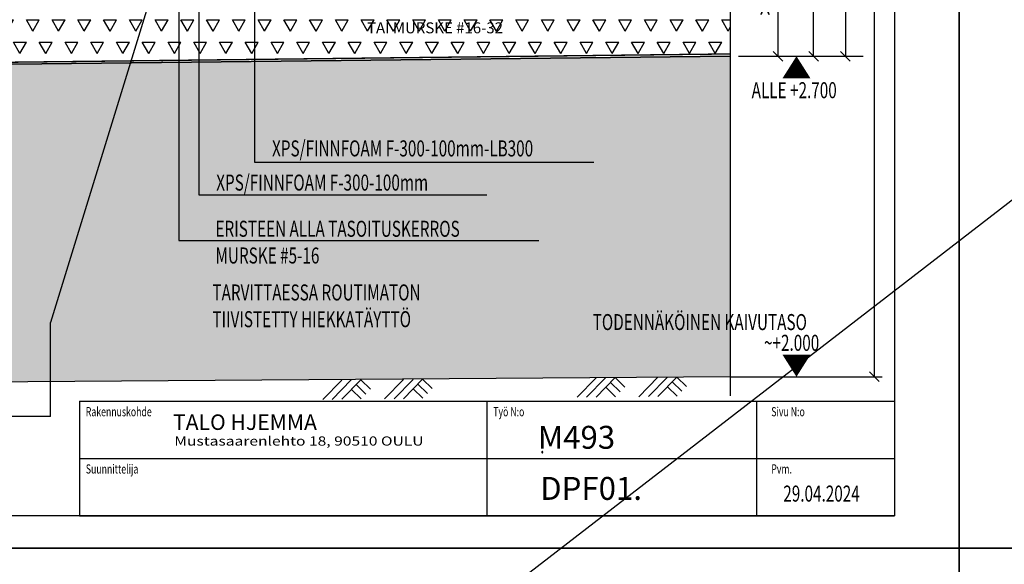
# Model space of a CAD drawing. Extents: x 368930 to 421815, y -319551 to -267223.
# Drawn here: x 379166 to 381316, y -282084 to -280895 of the extents above; entities that cross this region are included whole.
import ezdxf

# ---------------------------------------------------------------- set-up
doc = ezdxf.new("R2010")
doc.units = 0
doc.header["$LTSCALE"] = 200
doc.header["$MEASUREMENT"] = 0
doc.linetypes.add('DASHDOT', pattern=[1, 0.5, -0.25, 0, -0.25])
doc.linetypes.add('HIDDEN', pattern=[0.375, 0.25, -0.125])
doc.layers.get('0').update_dxf_attribs({"linetype": 'CONTINUOUS'})
doc.layers.get('DEFPOINTS').update_dxf_attribs({"linetype": 'CONTINUOUS'})
for name, color, linetype in [('2', 5, 'CONTINUOUS'), ('HK', 8, 'CONTINUOUS'), ('HP', 8, 'CONTINUOUS'), ('KAT0', 7, 'HIDDEN'), ('PKAT2', 5, 'DASHDOT')]:
    doc.layers.add(name, color=color, linetype=linetype)
doc.styles.add('AL', font='arial.ttf', dxfattribs={"width": 1.25})
doc.styles.add('ARIAL', font='arial.ttf')
doc.styles.add('GENERATED_STYLE_3', font='txt')
doc.styles.add('STK', font='tttt.shx', dxfattribs={"width": 0.7})
doc.styles.add('TECHNICBOLD', font='techb___.ttf', dxfattribs={"height": 75})
doc.dimstyles.new('LEAD10', dxfattribs={"dimscale": 35, "dimtxt": 1, "dimasz": 0.6, "dimexe": 0.5, "dimexo": 0.5, "dimgap": 0.3, "dimtad": 0, "dimdec": 0, "dimzin": 0, "dimdsep": 46, "dimtxsty": 'STK', "dimcen": 0.6, "dimclrd": 5, "dimclre": 5, "dimclrt": 7, "dimadec": 0, "dimazin": 0, "dimtfac": 1, "dimtdec": 0, "dimtofl": 0, "dimtmove": 0, "dimatfit": 3, "dimfxl": 1, "dimtolj": 1, "dimtzin": 0, "dimarcsym": 0})

# ---------------------------------------------------------------- blocks, each defined once
blk = doc.blocks.new('*D10')
at = {"layer": '2', "color": 5, "lineweight": -2, "transparency": 16777216}
for p, q in [((380827, -279874.7), (381049.9, -279874.7)), ((381042.9, -279885.2), (381021.9, -279864.2)), ((381032.4, -279874.7), (381032.4, -281674.7)), ((381042.9, -281685.2), (381021.9, -281664.2)), ((380827, -281674.7), (381049.9, -281674.7))]:
    blk.add_line(p, q, dxfattribs=at)
at = {"layer": 'DEFPOINTS', "color": 0, "transparency": 16777216}
for p in [(380809.5, -279874.7), (380809.5, -281674.7), (381032.4, -281674.7)]:
    blk.add_point(p, dxfattribs=at)
at = {"layer": '2', "color": 7, "transparency": 16777216, "insert": (381004.4, -280774.7), "char_height": 35, "attachment_point": 5, "rotation": 90, "style": 'STK'}
blk.add_mtext('\\A1;1800', dxfattribs=at)
blk = doc.blocks.new('MAANPINT')
at = {"layer": 'HK'}
for p, q in [((0, 0), (-40, -40)), ((19.8, 0), (-20.2, -40)), ((39.6, 0), (-0.4, -40)), ((39.6, 0), (59.4, -19.8)), ((19.8, -19.8), (39.6, -39.6)), ((29.7, -9.9), (49.5, -29.7))]:
    blk.add_line(p, q, dxfattribs=at)
blk = doc.blocks.new('*D50')
at = {"layer": '2', "color": 5, "lineweight": -2, "transparency": 16777216}
for p, q in [((380735.4, -280664.7), (380839.4, -280664.7)), ((380832.4, -280675.2), (380811.4, -280654.2)), ((380821.9, -280664.7), (380821.9, -280974.7)), ((380735.4, -280974.7), (380839.4, -280974.7)), ((380832.4, -280985.2), (380811.4, -280964.2))]:
    blk.add_line(p, q, dxfattribs=at)
at = {"layer": 'DEFPOINTS', "color": 0, "transparency": 16777216}
for p in [(380717.9, -280664.7), (380717.9, -280974.7), (380821.9, -280974.7)]:
    blk.add_point(p, dxfattribs=at)
at = {"layer": '2', "color": 7, "transparency": 16777216, "insert": (380793.9, -280819.7), "char_height": 35, "attachment_point": 5, "rotation": 90, "style": 'STK'}
blk.add_mtext('\\A1;>=300', dxfattribs=at)
blk = doc.blocks.new('*D42')
at = {"layer": '2', "color": 5, "lineweight": -2, "transparency": 16777216}
for p, q in [((380839.4, -279914.7), (380917.2, -279914.7)), ((380910.2, -279925.2), (380889.2, -279904.2)), ((380899.7, -280974.7), (380899.7, -279914.7)), ((380839.4, -280974.7), (380917.2, -280974.7)), ((380910.2, -280985.2), (380889.2, -280964.2))]:
    blk.add_line(p, q, dxfattribs=at)
at = {"layer": 'DEFPOINTS', "color": 0, "transparency": 16777216}
for p in [(380821.9, -279914.7), (380899.7, -279914.7), (380821.9, -280974.7)]:
    blk.add_point(p, dxfattribs=at)
at = {"layer": '2', "color": 7, "transparency": 16777216, "insert": (380871.7, -280444.7), "char_height": 35, "attachment_point": 5, "rotation": 90, "style": 'STK'}
blk.add_mtext('\\A1;1060', dxfattribs=at)
blk = doc.blocks.new('*D41')
at = {"layer": '2', "color": 5, "lineweight": -2, "transparency": 16777216}
for p, q in [((380805.8, -279874.7), (380986.7, -279874.7)), ((380979.7, -279885.2), (380958.7, -279864.2)), ((380969.2, -279874.7), (380969.2, -280974.7)), ((380839.4, -280974.7), (380986.7, -280974.7)), ((380979.7, -280985.2), (380958.7, -280964.2))]:
    blk.add_line(p, q, dxfattribs=at)
at = {"layer": 'DEFPOINTS', "color": 0, "transparency": 16777216}
for p in [(380788.3, -279874.7), (380821.9, -280974.7), (380969.2, -280974.7)]:
    blk.add_point(p, dxfattribs=at)
at = {"layer": '2', "color": 7, "transparency": 16777216, "insert": (380941.2, -280424.7), "char_height": 35, "attachment_point": 5, "rotation": 90, "style": 'STK'}
blk.add_mtext('\\A1;1100', dxfattribs=at)

msp = doc.modelspace()

# ---------------------------------------------------------------- hatches: boundary and pattern name
at = {"layer": 'HP'}
h = msp.add_hatch(dxfattribs=at)
h.set_pattern_fill('TRIANG', color=256, scale=100, style=0)
h.set_pattern_definition([(60, (-202177.524, -285839.9), (-18.75, 32.4759526), [18.75, -18.75]), (120, (-202177.524, -285839.9), (-37.5, 2e-08), [18.75, -18.75]), (0, (-202186.9, -285823.664), (18.75, 32.4759526), [18.75, -18.75])])
h.paths.add_polyline_path([(378268.2, -281067.9), (378389.5, -280797.5), (378693, -280761.1), (378875, -280998.8)])
h.paths.add_polyline_path([(379178.6, -280659.7), (380018.4, -280659.7), (379962.4, -280706.4), (379232.8, -280706.4)])
edge = h.paths.add_edge_path(flags=16)
edge.add_arc((378547.7, -280962.9), 60, 0, 360)
h.paths.add_polyline_path([(377892, -280605.2), (379327.8, -280456.7), (379294.4, -280572), (379048.3, -280599.1), (379049.7, -280612.1), (378109.6, -280715), (378115, -280764.7), (377892, -280791.1)])
h = msp.add_hatch(dxfattribs=at)
h.set_pattern_fill('TRIANG', color=256, scale=150, style=0)
h.set_pattern_definition([(60, (-202177.524, -285839.9), (-28.125, 48.713929), [28.125, -28.125]), (120, (-202177.524, -285839.9), (-56.25, 3e-08), [28.125, -28.125]), (0, (-202191.586, -285815.545), (28.125, 48.713929), [28.125, -28.125])])
h.paths.add_polyline_path([(377892, -280791.1), (379307.9, -280634.1), (379307.9, -280664.7), (380717.9, -280664.7), (380717.9, -280974.7), (379082, -280993), (377920.5, -281125.6), (377892, -281037.5)])
h.paths.add_polyline_path([(378268.2, -281067.9), (378389.5, -280797.5), (378693, -280761.1), (378875, -280998.8)], flags=16)
h.paths.add_polyline_path([(379372.6, -280744.3), (379443.2, -280744.3), (379443.2, -280796.8), (379372.6, -280796.8)], flags=24)
h.paths.add_polyline_path([(379570.6, -280744.3), (379645.2, -280744.3), (379645.2, -280796.8), (379570.6, -280796.8)], flags=24)
h.paths.add_polyline_path([(379772.6, -280744.3), (379843.2, -280744.3), (379843.2, -280796.8), (379772.6, -280796.8)], flags=24)
h.paths.add_polyline_path([(379570.6, -280813.4), (379645.2, -280813.4), (379645.2, -280865.9), (379570.6, -280865.9)], flags=24)
h.paths.add_polyline_path([(379915.3, -280859.2), (380457, -280859.2), (380457, -280804.3), (379915.3, -280804.3)], flags=24)
h.paths.add_polyline_path([(379916.4, -280940.7), (380307.3, -280940.7), (380307.3, -280892.7), (379916.4, -280892.7)], flags=24)
h.paths.add_polyline_path([(379916.4, -280899.4), (380683.3, -280899.4), (380683.3, -280851.4), (379916.4, -280851.4)], flags=24)
h = msp.add_hatch(dxfattribs=at)
h.set_pattern_fill('DOTS', color=256, scale=250, style=0)
h.set_pattern_definition([(0, (-202177.524, -285839.901), (7.8125, 15.625), [0, -15.625])])
h.paths.add_polyline_path([(377920.5, -281125.6), (379082, -280993), (380717.9, -280974.7), (380717.9, -281674.7), (378057.9, -281693.4)])
h.paths.add_polyline_path([(380408.5, -281581.5), (380981.3, -281581.5), (380981.3, -281529), (380408.5, -281529)], flags=9)
h.paths.add_polyline_path([(379577.9, -281575.1), (380175.3, -281575.1), (380175.3, -281522.6), (379577.9, -281522.6)], flags=24)
h.paths.add_polyline_path([(379577.9, -281516.8), (380150.8, -281516.8), (380150.8, -281464.3), (379577.9, -281464.3)], flags=24)
h.paths.add_polyline_path([(379584.6, -281436), (379883.9, -281436), (379883.9, -281383.5), (379584.6, -281383.5)], flags=24)
h.paths.add_polyline_path([(379584.6, -281377.7), (380279.9, -281377.7), (380279.9, -281325.2), (379584.6, -281325.2)], flags=24)
h.paths.add_polyline_path([(379586.3, -281276.8), (380163.2, -281276.8), (380163.2, -281224.3), (379586.3, -281224.3)], flags=24)
h.paths.add_polyline_path([(379708.2, -281202.2), (380423.9, -281202.2), (380423.9, -281149.7), (379708.2, -281149.7)], flags=24)

# ---------------------------------------------------------------- linework, layer by layer
at = {"lineweight": 13}
msp.add_line((378057.9, -281693.4), (380717.9, -281674.7), dxfattribs=at)
for p, q in [((380775.1, -281728), (380775.1, -281853)), ((380775.1, -281853), (380775.1, -281978))]:
    msp.add_line(p, q)
for points in [[(377017.9, -282048.7), (381217.9, -282048.7), (381217.9, -279078.7), (377017.9, -279078.7)], [(381217.9, -282048.7), (385417.9, -282048.7), (385417.9, -279078.7), (381217.9, -279078.7)], [(377017.9, -285018.7), (381217.9, -285018.7), (381217.9, -282048.7), (377017.9, -282048.7)], [(381217.9, -285018.7), (385417.9, -285018.7), (385417.9, -282048.7), (381217.9, -282048.7)]]:
    msp.add_lwpolyline(points, close=True)
at = {"layer": '2'}
for p, q in [((374856.3, -286286.2), (388978.5, -275389)), ((380821.9, -280974.7), (381008.2, -280974.7)), ((379232.8, -281761.1), (379232.8, -281556.1)), ((380717.9, -281674.7), (380862.4, -281674.7)), ((379296.5, -281728), (379296.5, -281978)), ((379296.5, -281728), (381076.5, -281728)), ((380186.5, -281978), (380186.5, -281728)), ((381076.5, -281728), (381076.5, -281978)), ((379296.5, -281853), (381076.5, -281853)), ((379296.5, -281978), (381076.5, -281978))]:
    msp.add_line(p, q, dxfattribs=at)
at = {"layer": '2', "color": 5}
for p, q in [((379608, -280335.8), (379232.8, -281556.1)), ((379678.8, -280551.5), (379678.8, -281205.8)), ((379557.1, -280651.5), (379557.1, -281277.5)), ((379513.5, -280713.7), (379513.5, -281376.9)), ((379678.8, -281205.8), (380419.7, -281205.8)), ((379557.1, -281277.5), (380186.2, -281277.5)), ((379513.5, -281376.9), (380299.9, -281376.9)), ((379232.8, -281761.1), (378744.9, -281761.1))]:
    msp.add_line(p, q, dxfattribs=at)
at = {"layer": '2'}
for points in [[(377217.5, -279149.5), (381076.5, -279149.5), (381076.5, -281978), (377217.5, -281978)], [(377920.5, -281125.6), (379082, -280993), (380717.9, -280974.7), (380717.9, -281674.7), (378057.9, -281693.4)], [(377920.5, -281125.6), (379082, -280993), (380717.9, -280974.7), (380717.9, -281674.7), (378057.9, -281693.4)]]:
    msp.add_lwpolyline(points, close=True, dxfattribs=at)
for points in [[(377892, -280791.1), (379307.9, -280634.1), (379307.9, -280664.7), (380717.9, -280664.7), (380717.9, -280974.7), (379082, -280993), (377920.5, -281125.6), (377892, -281037.5), (377892, -280791.1)], [(377892, -280791.1), (378115, -280764.7), (379307.9, -280634.1), (379307.9, -280664.7), (380717.9, -280664.7), (380717.9, -280974.7), (379082, -280993), (377920.5, -281125.6), (377892, -281037.5)]]:
    msp.add_lwpolyline(points, dxfattribs=at)
for points in [[(380862.4, -280974.7, 0, 60.9, 0), (380862.4, -281022.8, 60.9, 60.9, 0)], [(380862.4, -281674.7, 0, 60.9, 0), (380862.4, -281626.6, 60.9, 60.9, 0)]]:
    msp.add_lwpolyline(points, format="xyseb", dxfattribs=at)
at = {"layer": 'KAT0', "const_width": 3}
msp.add_lwpolyline([(377930, -281117.5), (379070.8, -280988.7), (380717.8, -280969.7)], dxfattribs=at)
at = {"layer": 'PKAT2'}
msp.add_line((380717.9, -279854.9), (380717.9, -281716), dxfattribs=at)

# ---------------------------------------------------------------- block references
at = {"layer": '2', "xscale": 1.050000000049567, "yscale": 1.05, "zscale": 1.05, "rotation": 0.6924813563191622}
for p in [(379869.2, -281681.7), (380004.3, -281680.5), (380424.7, -281677), (380559.8, -281675.8)]:
    msp.add_blockref('MAANPINT', p, dxfattribs=at)

# ---------------------------------------------------------------- texts
at = {"style": 'STK', "width": 0.7}
for s, p in [('ALLE +2.700', (380764.5, -281066.4)), ('TODENNÄKÖINEN KAIVUTASO', (380417.3, -281572.7)), ('~+2.000', (380791.5, -281618)), ('.', (380302.6, -281841.9)), ('29.04.2024', (380833.6, -281947.2))]:
    msp.add_text(s, height=35, dxfattribs=at).set_placement(p)
at = {"color": 7, "style": 'TECHNICBOLD'}
msp.add_text('TALO HJEMMA', height=33.88, dxfattribs=at).set_placement((379500.6, -281790.7, -100.8))
at = {"style": 'ARIAL'}
for s, p in [('M493', (380297.4, -281831.8)), ('DPF01.', (380302.5, -281943.4))]:
    msp.add_text(s, height=50, dxfattribs=at).set_placement(p)
at = {"layer": '2', "color": 7, "style": 'GENERATED_STYLE_3'}
msp.add_text('TAI MURSKE #16-32', height=24, dxfattribs=at).set_placement((379924.4, -280924.7))
at = {"layer": '2', "style": 'STK', "width": 0.7}
for s, height, p in [('XPS/FINNFOAM F-300-100mm-LB300', 35, (379716.9, -281193.5)), ('XPS/FINNFOAM F-300-100mm', 35, (379595, -281268.1)), ('ERISTEEN ALLA TASOITUSKERROS', 35, (379593.4, -281369)), ('MURSKE #5-16', 35, (379593.4, -281427.3)), ('TARVITTAESSA ROUTIMATON ', 35, (379586.7, -281508)), ('TIIVISTETTY HIEKKATÄYTTÖ', 35, (379586.7, -281566.4)), ('Rakennuskohde', 20, (379310.1, -281760.9)), ('Työ N:o', 20, (380200.1, -281760.9)), ('Sivu N:o', 20, (380807.4, -281760.9)), ('Suunnittelija', 20, (379310.1, -281885.9)), ('Pvm.', 20, (380807.4, -281885.9))]:
    msp.add_text(s, height=height, dxfattribs=at).set_placement(p)
at = {"layer": '2', "linetype": 'Continuous', "style": 'AL', "width": 1.25}
msp.add_text('Mustasaarenlehto 18, 90510 OULU', height=20, dxfattribs=at).set_placement((379503.4, -281824.9))

# ---------------------------------------------------------------- dimensions: what is measured, and where the dimension line sits
at = {"layer": '2'}
dim = msp.add_linear_dim(base=(380969.2, -280974.7), p1=(380788.3, -279874.7), p2=(380821.9, -280974.7), angle=90, dimstyle='LEAD10', override={"dimtad": 1, "dimtsz": 0.3}, dxfattribs=at)
dim.commit()
dim.dimension.update_dxf_attribs({"geometry": '*D41', "text_midpoint": (380941.2, -280424.7)})
for p1, p2, distance, picture, middle in [((380809.5, -279874.7), (380809.5, -281674.7), 222.9, '*D10', (381004.4, -280774.7)), ((380821.9, -280974.7), (380821.9, -279914.7), -77.8, '*D42', (380871.7, -280444.7))]:
    dim = msp.add_aligned_dim(p1=p1, p2=p2, distance=distance, dimstyle='LEAD10', override={"dimtad": 1, "dimtsz": 0.3}, dxfattribs=at)
    dim.commit()
    dim.dimension.update_dxf_attribs({"geometry": picture, "text_midpoint": middle})
dim = msp.add_aligned_dim(p1=(380717.9, -280664.7), p2=(380717.9, -280974.7), distance=104, text='>=300', dimstyle='LEAD10', override={"dimtad": 1, "dimtsz": 0.3}, dxfattribs=at)
dim.commit()
dim.dimension.update_dxf_attribs({"geometry": '*D50', "text_midpoint": (380793.9, -280819.7)})

doc.saveas('drawing.dxf')
